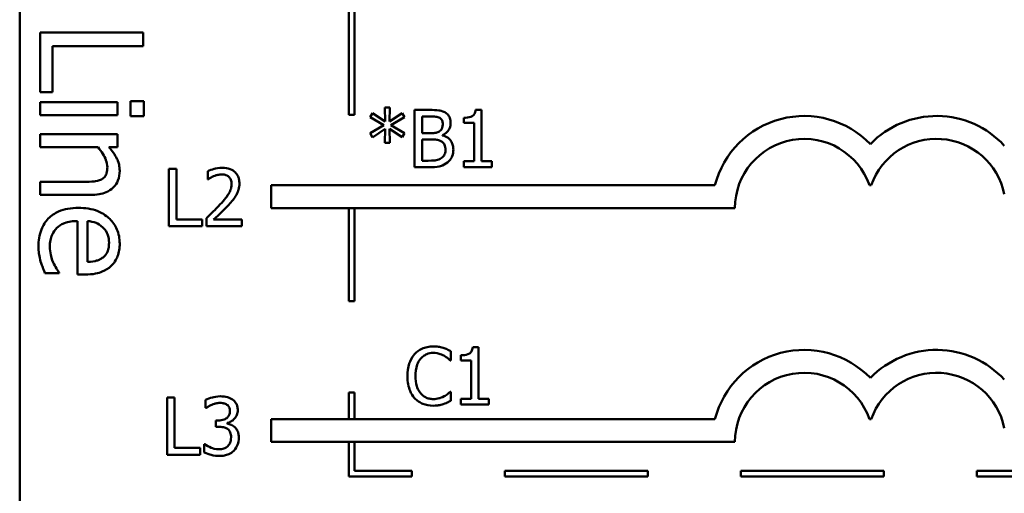
# Model space of a CAD drawing. Units: inches. Extents: x 0.05 to 2.15, y 0.02 to 1.68.
# Drawn here: x 0.95 to 1.13, y 0.28 to 0.36 of the extents above; entities that cross this region are included whole.
import ezdxf

# ---------------------------------------------------------------- set-up
doc = ezdxf.new("R2010")
doc.units = ezdxf.units.IN
doc.header["$LTSCALE"] = 0.1
doc.header["$MEASUREMENT"] = 0
doc.layers.add('Visible (ANSI)', color=7, linetype='Continuous', lineweight=50)

msp = doc.modelspace()

# ---------------------------------------------------------------- linework, layer by layer
at = {"layer": 'Visible (ANSI)'}
for p, q in [((0.9539389440496748, 0.4533107579822354), (0.953938944049675, 0.2033107579822354)), ((1.011451187331377, 0.3642005705909779), (1.011451187331377, 0.3448084244573663)), ((1.012451187332233, 0.3448084244573663), (1.012451187332233, 0.3642005705909779)), ((0.975529615095543, 0.3592354591344158), (0.9575296151664116, 0.3592354591344158)), ((0.9575296151664116, 0.3592354591344158), (0.9575296151664116, 0.3488059616065965)), ((0.975529615095543, 0.3568432387224404), (0.975529615095543, 0.3592354591344158)), ((0.9596592748014628, 0.3488059616065965), (0.9596592748014628, 0.3568432387224405)), ((0.9596592748014628, 0.3568432387224405), (0.975529615095543, 0.3568432387224404)), ((0.9575296151664116, 0.3488059616065965), (0.9596592748014628, 0.3488059616065965)), ((0.9710369084681747, 0.3470555564271024), (0.9575296151664116, 0.3470555564271024)), ((0.9575296151664116, 0.3470555564271024), (0.9575296151664116, 0.34478002969376)), ((0.9710369084681747, 0.34478002969376), (0.9710369084681747, 0.3470555564271024)), ((0.975646308774176, 0.3472014235253935), (0.9732832617818589, 0.3472014235253935)), ((0.9732832617818589, 0.3472014235253935), (0.9732832617818589, 0.3446195758856397)), ((0.975646308774176, 0.3446195758856397), (0.975646308774176, 0.3472014235253935)), ((1.018604194971224, 0.3461322837076822), (1.017761407299076, 0.3461322837076822)), ((1.017761407299076, 0.3461322837076822), (1.017810029664776, 0.3436849579674044)), ((1.018547468877907, 0.3436849579674044), (1.018604194971224, 0.3461322837076822)), ((0.9575296151664116, 0.34478002969376), (0.9710369084681747, 0.34478002969376)), ((0.9732832617818589, 0.3446195758856397), (0.975646308774176, 0.3446195758856397)), ((1.011451187331377, 0.3448084244573663), (1.012451187332233, 0.3448084244573663)), ((1.015622023208237, 0.3451517326660478), (1.015176318189312, 0.3444142934529177)), ((1.015176318189312, 0.3444142934529177), (1.017550710381038, 0.3430285560304425)), ((1.017810029664776, 0.3436849579674044), (1.015622023208237, 0.3451517326660478)), ((1.02075168278968, 0.3451436289384309), (1.018547468877907, 0.3436849579674044)), ((1.018814891889261, 0.3430285560304425), (1.021189284080988, 0.3444061897253009)), ((1.021189284080988, 0.3444061897253009), (1.02075168278968, 0.3451436289384309)), ((1.025589608176918, 0.3456865786887575), (1.022939689246219, 0.3456865786887575)), ((1.022939689246219, 0.3456865786887575), (1.022939689246219, 0.3356865788096095)), ((1.024268700575377, 0.3416266111527338), (1.024268700575377, 0.3445520568224035)), ((1.024268700575377, 0.3445520568224035), (1.025540985811217, 0.3445520568224035)), ((1.031545847975276, 0.3443251524491328), (1.031545847975276, 0.3434094312284328)), ((1.034649575652515, 0.3457189935992247), (1.033612298517563, 0.3457189935992247)), ((1.034649575652515, 0.3367076484893279), (1.034649575652515, 0.3457189935992247)), ((1.017550710381038, 0.3430285560304425), (1.015176318189312, 0.3416347148803507)), ((1.021189284080988, 0.3416428186079675), (1.018814891889261, 0.3430285560304425)), ((1.031545847975276, 0.3434094312284328), (1.033361082961442, 0.3434094312284328)), ((1.033361082961442, 0.3434094312284328), (1.033361082961442, 0.3367076484893279)), ((0.9710369084681747, 0.3414396731428919), (0.9575296151664116, 0.341439673142892)), ((0.9575296151664116, 0.341439673142892), (0.9575296151664116, 0.3391641464095496)), ((0.9710369084681747, 0.3391641464095496), (0.9710369084681747, 0.3414396731428919)), ((1.015176318189312, 0.3416347148803507), (1.015622023208237, 0.3408972756672206)), ((1.015622023208237, 0.3408972756672206), (1.01780192593716, 0.3423640503658639)), ((1.01780192593716, 0.3423640503658639), (1.017761407299076, 0.3399167246255861)), ((1.018555572605523, 0.3423640503658639), (1.02075168278968, 0.3409053793948375)), ((1.018604194971224, 0.3399167246255861), (1.018555572605523, 0.3423640503658639)), ((1.02075168278968, 0.3409053793948375), (1.021189284080988, 0.3416428186079675)), ((1.025775993912104, 0.3416266111527338), (1.024268700575377, 0.3416266111527338)), ((1.027850548182009, 0.3412457359547436), (1.027850548182009, 0.3412943583204445)), ((0.9575296151664116, 0.3391641464095496), (0.9676236183681611, 0.3391641464095496)), ((0.9695344773557756, 0.3391641464095496), (0.9710369084681747, 0.3391641464095496)), ((1.017761407299076, 0.3399167246255861), (1.018604194971224, 0.3399167246255861)), ((1.024268700575377, 0.3368211006759633), (1.024268700575377, 0.3405164004692303)), ((1.024268700575377, 0.3405164004692303), (1.025775993912104, 0.3405164004692303)), ((1.022939689246219, 0.3356865788096095), (1.025808408822572, 0.3356865788096095)), ((1.025346496348413, 0.3368211006759633), (1.024268700575377, 0.3368211006759633)), ((1.031545847975276, 0.3367076484893279), (1.031545847975276, 0.3356865788096095)), ((1.033361082961442, 0.3367076484893279), (1.031545847975276, 0.3367076484893279)), ((1.031545847975276, 0.3356865788096095), (1.036424292000597, 0.3356865788096095)), ((1.036424292000597, 0.3367076484893279), (1.034649575652515, 0.3367076484893279)), ((1.036424292000597, 0.3356865788096095), (1.036424292000597, 0.3367076484893279)), ((0.9800238289064424, 0.335369498627041), (0.9800238289064424, 0.325369498747893)), ((0.9813528402355997, 0.335369498627041), (0.9800238289064424, 0.335369498627041)), ((0.9813528402355997, 0.3265526429799477), (0.9813528402355997, 0.335369498627041)), ((0.9867904414664816, 0.3349805197014339), (0.9867904414664816, 0.3335542636408747)), ((0.9575296151664116, 0.3331106618304656), (0.9575296151664116, 0.3308351350971233)), ((0.9652313979561858, 0.3331106618304656), (0.9575296151664116, 0.3331106618304656)), ((0.9867904414664816, 0.3335542636408747), (0.986863375015033, 0.3335542636408747)), ((0.9978785848196686, 0.3325399028196076), (0.9978785848196686, 0.3285399028196076)), ((1.075445418814288, 0.3325399028192004), (0.9978785848196686, 0.3325399028196076)), ((1.102439112468332, 0.3325399028196077), (1.102752466017669, 0.3325399028196077)), ((0.9575296151664116, 0.3308351350971233), (0.9662962277737113, 0.3308351350971233)), ((0.9978785848196686, 0.3285399028196076), (1.078938944051508, 0.3285399028196076)), ((1.011451187331377, 0.3285399028196076), (1.011451187331377, 0.3122928677349159)), ((1.012451187332233, 0.3122928677349159), (1.012451187332233, 0.3285399028196076)), ((0.9640498744600272, 0.3262694949206093), (0.9640498744600272, 0.3169194139201448)), ((0.9657856929296922, 0.3191365938141708), (0.9657856929296922, 0.3262694949206093)), ((0.9800238289064424, 0.325369498747893), (0.9858179941524641, 0.325369498747893)), ((0.9858179941524641, 0.3265526429799477), (0.9813528402355997, 0.3265526429799477)), ((0.9858179941524641, 0.325369498747893), (0.9858179941524641, 0.3265526429799477)), ((0.9865797445484445, 0.3267876510808354), (0.9865797445484445, 0.325369498747893)), ((0.9865797445484445, 0.325369498747893), (0.9927466812648397, 0.325369498747893)), ((0.9927466812648397, 0.3265283317970972), (0.9878358223290508, 0.3265283317970972)), ((0.9927466812648397, 0.325369498747893), (0.9927466812648397, 0.3265283317970972)), ((0.9583610576266712, 0.3171673879872397), (0.9608407982976213, 0.3171673879872397)), ((0.9608407982976213, 0.3171673879872397), (0.9608407982976213, 0.3172986683757018)), ((0.9640498744600272, 0.3169194139201448), (0.9652897447955023, 0.3169194139201448)), ((1.011451187331377, 0.3122928677349159), (1.012451187332233, 0.3122928677349159)), ((1.029290360506017, 0.3019135279624506), (1.029290360506017, 0.3035180660305797)), ((1.034136389620872, 0.3042149866056257), (1.03309911248592, 0.3042149866056257)), ((1.034136389620872, 0.2952036414957289), (1.034136389620872, 0.3042149866056257)), ((1.029185012046999, 0.3019135279624506), (1.029290360506017, 0.3019135279624506)), ((1.031032661943632, 0.3028211454555337), (1.031032661943632, 0.3019054242348338)), ((1.031032661943632, 0.3019054242348338), (1.032847896929799, 0.3019054242348338)), ((1.032847896929799, 0.3019054242348338), (1.032847896929799, 0.2952036414957289)), ((1.011451187331377, 0.2962928677349159), (1.011451187331377, 0.2916598558608102)), ((1.012451187332233, 0.2962928677349159), (1.011451187331377, 0.2962928677349159)), ((1.012451187332233, 0.2916598558608102), (1.012451187332233, 0.2962928677349159)), ((1.029290360506017, 0.2964516155487182), (1.029193115774616, 0.2964516155487182)), ((1.029290360506017, 0.2948632849358228), (1.029290360506017, 0.2964516155487182)), ((0.9796880643120625, 0.2954281586990706), (0.9796880643120625, 0.2854281588199226)), ((0.9810170756412199, 0.2954281586990706), (0.9796880643120625, 0.2954281586990706)), ((0.9810170756412199, 0.2866113030519773), (0.9810170756412199, 0.2954281586990706)), ((0.9864384694168684, 0.2950229723182299), (0.9864384694168684, 0.2936048199852875)), ((1.032847896929799, 0.2952036414957289), (1.031032661943632, 0.2952036414957289)), ((1.031032661943632, 0.2952036414957289), (1.031032661943632, 0.2941825718160103)), ((1.035911105968954, 0.2952036414957289), (1.034136389620872, 0.2952036414957289)), ((1.035911105968954, 0.2941825718160103), (1.035911105968954, 0.2952036414957289)), ((0.9864384694168684, 0.2936048199852875), (0.9865195066930365, 0.2936048199852875)), ((1.031032661943632, 0.2941825718160103), (1.035911105968954, 0.2941825718160103)), ((0.9886507870562585, 0.2914087098011311), (0.9882050820373336, 0.2914087098011311)), ((0.9882050820373336, 0.2914087098011311), (0.9882050820373336, 0.2902984991176276)), ((0.9901985990310699, 0.290890071233655), (0.9901985990310699, 0.2909873159650567)), ((1.075445418812701, 0.2916598558608102), (0.9978785848196686, 0.2916598558608102)), ((0.9978785848196686, 0.2916598558608102), (0.9978785848196686, 0.2876598558608101)), ((1.102439112471371, 0.2916598558618757), (1.102752466017669, 0.2916598558608102)), ((0.9882050820373336, 0.2902984991176276), (0.9887723429705108, 0.2902984991176276)), ((0.9978785848196686, 0.2876598558608101), (1.078938944049675, 0.2876598558608101)), ((1.011451187331377, 0.2876598558608101), (1.011451187331377, 0.2816049282521835)), ((1.012451187332233, 0.2826049282497344), (1.012451187332233, 0.2876598558608101)), ((0.9854822295580841, 0.2866113030519773), (0.9810170756412199, 0.2866113030519773)), ((0.9854822295580841, 0.2854281588199226), (0.9854822295580841, 0.2866113030519773)), ((0.9862601874092982, 0.2872514975337056), (0.9861629426778966, 0.2872514975337056)), ((0.9861629426778966, 0.2872514975337056), (0.9861629426778966, 0.2858333452007632)), ((0.9796880643120625, 0.2854281588199226), (0.9854822295580841, 0.2854281588199226)), ((1.022451187333125, 0.2826049282497344), (1.012451187332233, 0.2826049282497344)), ((1.022451187333125, 0.2816049282521835), (1.022451187333125, 0.2826049282497344)), ((1.063708964719615, 0.2826049282497344), (1.038708964719615, 0.2826049282497344)), ((1.038708964719615, 0.2826049282497344), (1.038708964719615, 0.2816049282521835)), ((1.063708964719615, 0.2816049282521835), (1.063708964719615, 0.2826049282497344)), ((1.104966742106105, 0.2826049282497344), (1.079966742106105, 0.2826049282497344)), ((1.079966742106105, 0.2826049282497344), (1.079966742106105, 0.2816049282521835)), ((1.104966742106105, 0.2816049282521835), (1.104966742106105, 0.2826049282497344)), ((1.146224519492595, 0.2826049282497344), (1.121224519492595, 0.2826049282497344)), ((1.121224519492595, 0.2826049282497344), (1.121224519492595, 0.2816049282521835)), ((1.011451187331377, 0.2816049282521835), (1.022451187333125, 0.2816049282521835)), ((1.038708964719615, 0.2816049282521835), (1.063708964719615, 0.2816049282521835)), ((1.079966742106105, 0.2816049282521835), (1.104966742106105, 0.2816049282521835)), ((1.121224519492595, 0.2816049282521835), (1.146224519492595, 0.2816049282521835))]:
    msp.add_line(p, q, dxfattribs=at)
for centre, radius, start, end in [((1.091029451352084, 0.3285399028199001), 0.016089191096307, 44.0371933635768, 165.6044822208512), ((1.11416212713481, 0.3285399028196076), 0.0160891910971525, 42.60778491076766, 135.9628066378862), ((1.091029451352084, 0.3285399028199001), 0.0120905073005761, 19.31965030675606, 180), ((1.11416212713481, 0.3285399028196076), 0.012090507301516, 11.64316290492123, 160.6803496933371), ((1.091029451352848, 0.2876598558608101), 0.0160891910987575, 44.03719336621588, 165.6044822205188), ((1.114162127134874, 0.287659855860741), 0.0160891910971525, 42.6077849111029, 135.9628066279144), ((1.091029451352848, 0.2876598558608101), 0.012090507303173, 19.31965030926089, 180), ((1.114162127139275, 0.2876598559273582), 0.0120905072837127, 11.64316260031531, 160.6803499979426)]:
    msp.add_arc(centre, radius, start, end, dxfattribs=at)
for points, knots in [([(1.025540985811217, 0.3445520568224035), (1.025923979351277, 0.3445520568224035), (1.0263090897048, 0.3445540195686464), (1.026924555021804, 0.3444758960163911), (1.027148194603314, 0.3444071519454034), (1.027356220797383, 0.3442927375386655)], [-0.0047275578633673, -0.0047275578633673, -0.0047275578633673, -0.0047275578633673, -0.0018090970308901, -0.0018090970308901, 0, 0, 0, 0]), ([(1.028215215924765, 0.3452813923079168), (1.02775568360668, 0.3455341350828638), (1.027370731395704, 0.345594954977036), (1.026759209492783, 0.3456737115857455), (1.026131057153429, 0.3456865786887575), (1.025589608176918, 0.3456865786887575)], [-0.0058009405948415, -0.0058009405948415, -0.0058009405948415, -0.0058009405948415, -0.0041258412010197, -0.0041258412010197, 0, 0, 0, 0]), ([(1.027356220797383, 0.3442927375386655), (1.027448140728061, 0.3442398139422143), (1.027530824449568, 0.3441747133207965), (1.027682990521531, 0.3440020317972328), (1.02773064317956, 0.3439086503233153), (1.027838155235493, 0.3436477325057883), (1.027866755637242, 0.3434470690158095), (1.027866755637242, 0.3432473566760965)], [-0.0026854015239406, -0.0026854015239406, -0.0026854015239406, -0.0026854015239406, -0.0021491497914935, -0.0021491497914935, -0.0015218080286128, -0.0015218080286128, 0, 0, 0, 0]), ([(1.029252493059717, 0.3434337424112833), (1.029252493059717, 0.3437144321364565), (1.029215938623267, 0.3439952279076994), (1.029023719139362, 0.3445464562945807), (1.028890217721242, 0.3447245231153857), (1.028647917841006, 0.3450113318015792), (1.028441861487757, 0.3451629953720254), (1.028215215924765, 0.3452813923079168)], [-0.0037052005269766, -0.0037052005269766, -0.0037052005269766, -0.0037052005269766, -0.002860280380681, -0.002860280380681, -0.0019484869794743, -0.0019484869794743, 0, 0, 0, 0]), ([(1.033612298517563, 0.3457189935992247), (1.033601486811034, 0.3455838472676096), (1.033580886577663, 0.3454470376509558), (1.033515380292217, 0.3452029849033057), (1.03347366860515, 0.3450923064168863), (1.033354833359815, 0.3448792085726505), (1.033276655740903, 0.3447811523506306), (1.033122632377846, 0.344653508315681), (1.032998494567876, 0.344561674762557), (1.032410423662454, 0.3443625468615097), (1.03197309416986, 0.3443251524491328), (1.031545847975276, 0.3443251524491328)], [-0.0167573018479817, -0.0167573018479817, -0.0167573018479817, -0.0167573018479817, -0.0127120562694611, -0.0127120562694611, -0.0092204892793166, -0.0092204892793166, -0.0054363308866459, -0.0054363308866459, -0.0032556160027343, -0.0032556160027343, 0, 0, 0, 0]), ([(1.027866755637242, 0.3432473566760965), (1.027866755637242, 0.3430403946002955), (1.027848490048181, 0.342822253260492), (1.027745703968257, 0.3424472549749048), (1.027683421652764, 0.3423357551415612), (1.027542675626412, 0.3421363612231556), (1.027433195385314, 0.3420381883767907), (1.027307598431682, 0.3419588639850232)], [-0.002690451847352, -0.002690451847352, -0.002690451847352, -0.002690451847352, -0.0018596176171233, -0.0018596176171233, -0.0011319471884774, -0.0011319471884774, 0, 0, 0, 0]), ([(1.027850548182009, 0.3412943583204445), (1.028136692367968, 0.3414321314470172), (1.028395770612203, 0.341610985997368), (1.02876927416602, 0.3420004906120657), (1.028951838004142, 0.3422342828817024), (1.029199513060801, 0.3428290546749823), (1.029252493059717, 0.3431268344918055), (1.029252493059717, 0.3434337424112833)], [-0.0085861612074363, -0.0085861612074363, -0.0085861612074363, -0.0085861612074363, -0.0049092521434828, -0.0049092521434828, -0.0023386383464204, -0.0023386383464204, 0, 0, 0, 0]), ([(1.027307598431682, 0.3419588639850232), (1.027120116973336, 0.3418386835630065), (1.026913487989765, 0.3417391606434005), (1.026471873160784, 0.3416423683521168), (1.026137980271564, 0.3416266111527338), (1.025775993912104, 0.3416266111527338)], [-0.005440623688888, -0.005440623688888, -0.005440623688888, -0.005440623688888, -0.0027583360590845, -0.0027583360590845, 0, 0, 0, 0]), ([(1.029722509261493, 0.3387578915763818), (1.029722509261493, 0.339003136469626), (1.029698323056249, 0.3392485651024955), (1.029587679057577, 0.339706506238196), (1.029507335431889, 0.3399158553685244), (1.029261117647387, 0.3403470450569756), (1.029069728384714, 0.3405841024573339), (1.028521732826565, 0.3410052485617857), (1.028195795412931, 0.3411515776190373), (1.027850548182009, 0.3412457359547436)], [-0.0096833638158646, -0.0096833638158646, -0.0096833638158646, -0.0096833638158646, -0.0073832015231413, -0.0073832015231413, -0.0052653246085169, -0.0052653246085169, -0.0027268683191877, -0.0027268683191877, 0, 0, 0, 0]), ([(0.9676236183681611, 0.3391641464095496), (0.9682544160568596, 0.3384198051368853), (0.9687558072000751, 0.3376242435959583), (0.9691685474320552, 0.3365177548549357), (0.9692573298690224, 0.3360961756202241), (0.9692573298690224, 0.3356633360505612)], [-0.0089999546578202, -0.0089999546578202, -0.0089999546578202, -0.0089999546578202, -0.0032982375208314, -0.0032982375208314, 0, 0, 0, 0]), ([(0.9714161629237318, 0.3350652809475674), (0.9714161629237318, 0.3354289161008867), (0.9713773190622847, 0.3357884878640331), (0.9711823660466393, 0.336636238098733), (0.971015431375897, 0.3369935490606064), (0.9705788440519135, 0.3378865685869359), (0.9700760881040665, 0.3385623566892264), (0.9695344773557756, 0.3391641464095496)], [-0.0085705948081407, -0.0085705948081407, -0.0085705948081407, -0.0085705948081407, -0.0075667966340482, -0.0075667966340482, -0.0061693445212983, -0.0061693445212983, 0, 0, 0, 0]), ([(1.025775993912104, 0.3405164004692303), (1.026137983394601, 0.3405164004692303), (1.026540500386647, 0.3405065279091721), (1.02696719880045, 0.3404508715943281), (1.027231624768214, 0.3404082474978627), (1.027526399077336, 0.3402570811854924)], [-0.0083100603704586, -0.0083100603704586, -0.0083100603704586, -0.0083100603704586, -0.0025243157494471, -0.0025243157494471, 0, 0, 0, 0]), ([(1.027526399077336, 0.3402570811854924), (1.027678524917971, 0.3401759474038204), (1.027826423320889, 0.3400766416652252), (1.028093014039319, 0.3398106794521499), (1.028156036775246, 0.3396804374891448), (1.028299021155334, 0.339330636618905), (1.028336771839017, 0.3390179930683787), (1.028336771839017, 0.3387011654830641)], [-0.0038820366209819, -0.0038820366209819, -0.0038820366209819, -0.0038820366209819, -0.0032094493731204, -0.0032094493731204, -0.0024142262000972, -0.0024142262000972, 0, 0, 0, 0]), ([(1.028336771839017, 0.3387011654830641), (1.028336771839017, 0.3385210999402568), (1.028321501474505, 0.3383351719913429), (1.028237533048609, 0.3379871610264826), (1.028177421375816, 0.3378572598944252), (1.027980080471062, 0.3375450375953739), (1.027807043593328, 0.3373798774664473), (1.027615540081121, 0.3372424945120376)], [-0.003843894998443, -0.003843894998443, -0.003843894998443, -0.003843894998443, -0.0028129622615731, -0.0028129622615731, -0.0017959237757601, -0.0017959237757601, 0, 0, 0, 0]), ([(1.02868523212654, 0.3364969515712908), (1.028864993546551, 0.3366395209733679), (1.029023255164846, 0.3368030369227699), (1.029284013907071, 0.337151466168218), (1.029414597936977, 0.3373645229882554), (1.029662731019425, 0.3379710744097379), (1.029722509261493, 0.3383626731717917), (1.029722509261493, 0.3387578915763818)], [-0.0072009106465209, -0.0072009106465209, -0.0072009106465209, -0.0072009106465209, -0.0049923098874931, -0.0049923098874931, -0.0030115642429764, -0.0030115642429764, 0, 0, 0, 0]), ([(0.9692573298690224, 0.3356633360505612), (0.9692573298690224, 0.3353181218989154), (0.9692263646586026, 0.3349436947059863), (0.969078761525486, 0.3344637358595089), (0.9689911044021853, 0.3342333233478029), (0.9686528206063226, 0.3338141432034125), (0.9684649603110511, 0.3336644961248969), (0.9682508468908132, 0.3335482631253392)], [-0.0090940926356683, -0.0090940926356683, -0.0090940926356683, -0.0090940926356683, -0.0041043947832157, -0.0041043947832157, -0.0018564463691287, -0.0018564463691287, 0, 0, 0, 0]), ([(0.9893512193933949, 0.3355801955450782), (0.9887101693172965, 0.3355801955450782), (0.9881691771591175, 0.3354416201794211), (0.9875387502782178, 0.3352728173533878), (0.9871117561703558, 0.3351380269092153), (0.9867904414664816, 0.3349805197014339)], [-0.0042291322473969, -0.0042291322473969, -0.0042291322473969, -0.0042291322473969, -0.0027267641580701, -0.0027267641580701, 0, 0, 0, 0]), ([(0.9923333911563823, 0.3328330318829783), (0.9923333911563823, 0.3330469617231449), (0.9923164214401262, 0.3332613323660116), (0.9922405199383987, 0.3336653855522211), (0.9921852537432015, 0.3338542572695071), (0.9919811764613518, 0.3343299461180553), (0.9918023167238645, 0.3345882612136934), (0.9913893447766167, 0.3349882269506794), (0.991121489106135, 0.335194127770437), (0.9902935568948334, 0.3355184390080226), (0.989818404306516, 0.3355801955450782), (0.9893512193933949, 0.3355801955450782)], [-0.015999232421029, -0.015999232421029, -0.015999232421029, -0.015999232421029, -0.0133001079059813, -0.0133001079059813, -0.0108126440754661, -0.0108126440754661, -0.0067701535740883, -0.0067701535740883, -0.0035599490379835, -0.0035599490379835, 0, 0, 0, 0]), ([(1.027615540081121, 0.3372424945120376), (1.027484566822466, 0.3371551790062675), (1.027345253559633, 0.3370838941750346), (1.02704487170958, 0.3369692029231961), (1.026886154695867, 0.3369282709606146), (1.026555569845671, 0.3368749508234861), (1.026179014523602, 0.3368211006759633), (1.025346496348413, 0.3368211006759633)], [-0.0182900361332475, -0.0182900361332475, -0.0182900361332475, -0.0182900361332475, -0.0124416107665115, -0.0124416107665115, -0.006343788494937, -0.006343788494937, 0, 0, 0, 0]), ([(1.025808408822572, 0.3356865788096095), (1.02670116885512, 0.3356865788096095), (1.027198554924291, 0.3357933556361003), (1.027917277099744, 0.3360012878378038), (1.028319642758469, 0.3362149254873497), (1.02868523212654, 0.3364969515712908)], [-0.0057011047444804, -0.0057011047444804, -0.0057011047444804, -0.0057011047444804, -0.003518380167189, -0.003518380167189, 0, 0, 0, 0]), ([(0.9662962277737113, 0.3308351350971233), (0.966801373180978, 0.3308351350971233), (0.9673150434726325, 0.3308696840780421), (0.9682437756050187, 0.3310331053895438), (0.9686703574208227, 0.3311500429005317), (0.9694238305670634, 0.3314754395380937), (0.9698906633978207, 0.3317279739634766), (0.9706666376976302, 0.3325059130134417), (0.9709278701499992, 0.3329003108668433), (0.9713297660416714, 0.3338925139157276), (0.9714161629237318, 0.3344776363760163), (0.9714161629237318, 0.3350652809475674)], [-0.0244069862591983, -0.0244069862591983, -0.0244069862591983, -0.0244069862591983, -0.0182128182786237, -0.0182128182786237, -0.012847566589617, -0.012847566589617, -0.0081543322581129, -0.0081543322581129, -0.0044778516352199, -0.0044778516352199, 0, 0, 0, 0]), ([(0.986863375015033, 0.3335542636408747), (0.987001790202653, 0.3336511542722086), (0.9871449268519668, 0.3337412403103392), (0.9874633242376599, 0.3339371771630736), (0.9876455788030549, 0.3340292197084196), (0.9878358223290508, 0.334105317118818)], [-0.002848781544437, -0.002848781544437, -0.002848781544437, -0.002848781544437, -0.0015613269372503, -0.0015613269372503, 0, 0, 0, 0]), ([(0.9878358223290508, 0.334105317118818), (0.9881599033871598, 0.3342396921916926), (0.9884249537446679, 0.3343058730308952), (0.988769555832058, 0.3343901090967016), (0.9890101861808561, 0.3344213624958738), (0.989253974661993, 0.3344213624958738)], [-0.0027032153774692, -0.0027032153774692, -0.0027032153774692, -0.0027032153774692, -0.0018576682262629, -0.0018576682262629, 0, 0, 0, 0]), ([(0.989253974661993, 0.3344213624958738), (0.98957471556185, 0.3344213624958738), (0.9898003515058768, 0.3343659122306433), (0.9901461575452479, 0.3342481550440992), (0.9903223229632715, 0.3341500679847404), (0.990477637532132, 0.3340161761150331)], [-0.0027836498532841, -0.0027836498532841, -0.0027836498532841, -0.0027836498532841, -0.0015625580263241, -0.0015625580263241, 0, 0, 0, 0]), ([(0.990477637532132, 0.3340161761150331), (0.9905568113081086, 0.3339479228598808), (0.9906261840467943, 0.3338707302373787), (0.990762459660501, 0.3336769160312181), (0.9908119970577258, 0.3335714138268914), (0.9909375424906302, 0.3332653968341872), (0.9909719649167575, 0.3330108107703022), (0.9909719649167575, 0.3327600983344269)], [-0.0029984221902403, -0.0029984221902403, -0.0029984221902403, -0.0029984221902403, -0.002518402118453, -0.002518402118453, -0.0019104287613691, -0.0019104287613691, 0, 0, 0, 0]), ([(0.9682508468908132, 0.3335482631253392), (0.9677842484399858, 0.3332937548794334), (0.9672041451653546, 0.3332240288610226), (0.9663942075717331, 0.3331356720326275), (0.9658076480247295, 0.3331106618304656), (0.9652313979561858, 0.3331106618304656)], [-0.0062066347134218, -0.0062066347134218, -0.0062066347134218, -0.0062066347134218, -0.0043910255223032, -0.0043910255223032, 0, 0, 0, 0]), ([(0.9909719649167575, 0.3327600983344269), (0.9909719649167575, 0.3324921452068667), (0.9909370483983723, 0.332228789612929), (0.9907957129788679, 0.3317018692140001), (0.9906885156436221, 0.3314459694479042), (0.9902512012775302, 0.3306562561266118), (0.9896853423921546, 0.3299537240493724), (0.988994655378255, 0.329194458183029)], [-0.0146041522629409, -0.0146041522629409, -0.0146041522629409, -0.0146041522629409, -0.0112726556409299, -0.0112726556409299, -0.0078213025476847, -0.0078213025476847, 0, 0, 0, 0]), ([(0.9918147525889063, 0.3308314111616253), (0.9920399570611067, 0.3312217655801062), (0.9921452412380206, 0.3315663335893006), (0.9922938714849914, 0.332099653887254), (0.9923333911563823, 0.332467170267551), (0.9923333911563823, 0.3328330318829783)], [-0.0042176867039943, -0.0042176867039943, -0.0042176867039943, -0.0042176867039943, -0.0027878655095558, -0.0027878655095558, 0, 0, 0, 0]), ([(0.990477637532132, 0.3291215246344777), (0.9907340877048735, 0.3293940029430154), (0.9909817378286668, 0.3296750775626861), (0.9914417233056013, 0.3302355196380318), (0.9916443431682624, 0.3305246742044664), (0.9918147525889063, 0.3308314111616253)], [-0.0055253628934975, -0.0055253628934975, -0.0055253628934975, -0.0055253628934975, -0.0026738158880527, -0.0026738158880527, 0, 0, 0, 0]), ([(0.988994655378255, 0.329194458183029), (0.988447361612183, 0.3285924350403496), (0.9880744989173949, 0.3282248269068172), (0.987422740670531, 0.3275864609526971), (0.9870012194418754, 0.3271834262856423), (0.9865797445484445, 0.3267876510808354)], [-0.0069512067440836, -0.0069512067440836, -0.0069512067440836, -0.0069512067440836, -0.0044056458424208, -0.0044056458424208, 0, 0, 0, 0]), ([(0.9878358223290508, 0.3265283317970972), (0.9882961709041573, 0.3269563752090385), (0.9888742406219744, 0.327507169983905), (0.9895524354327188, 0.3281534079711064), (0.9900285183109055, 0.3286320998421154), (0.990477637532132, 0.3291215246344777)], [-0.0071398578692454, -0.0071398578692454, -0.0071398578692454, -0.0071398578692454, -0.0050616804412716, -0.0050616804412716, 0, 0, 0, 0]), ([(0.9642103282681475, 0.32857419507361), (0.9635828485791769, 0.32857419507361), (0.9629493023058595, 0.3285275068421194), (0.9617825532958653, 0.3283116834769494), (0.9612437594720709, 0.32815611342012), (0.9600563624253972, 0.3276331787435127), (0.9594561940940616, 0.327226267172234), (0.9584137415568384, 0.3261529341264591), (0.9580177857594258, 0.3255219280105969), (0.9573616102129188, 0.3238552849148764), (0.9572232942600001, 0.3228087236088904), (0.9572232942600001, 0.321776788293241)], [-0.0282834924656637, -0.0282834924656637, -0.0282834924656637, -0.0282834924656637, -0.0235086575459896, -0.0235086575459896, -0.0192562785946349, -0.0192562785946349, -0.013638626629522, -0.013638626629522, -0.0078633471052478, -0.0078633471052478, 0, 0, 0, 0]), ([(0.9714161629237318, 0.3223310832667475), (0.9714161629237318, 0.3227702353917499), (0.9713797402384907, 0.3232086270861243), (0.9712200585827881, 0.3240458278430438), (0.9711030522054782, 0.3244403535884945), (0.9706481893322818, 0.3255097115435976), (0.9702252014430207, 0.3261115441307866), (0.9692511736565135, 0.3270615104684931), (0.9685851717462384, 0.3275957997568486), (0.9665081397873015, 0.3284184023163736), (0.9653531301211812, 0.32857419507361), (0.9642103282681475, 0.32857419507361)], [-0.038751072569238, -0.038751072569238, -0.038751072569238, -0.038751072569238, -0.0327886581583036, -0.0327886581583036, -0.0271799449002095, -0.0271799449002095, -0.0170118567577195, -0.0170118567577195, -0.0087081501201161, -0.0087081501201161, 0, 0, 0, 0]), ([(0.9592070867967601, 0.3218059617128993), (0.9592070867967601, 0.322175469406015), (0.959236033027509, 0.3225467447874318), (0.9593673318255346, 0.3232400268340077), (0.959462539447063, 0.3235621495016336), (0.9598011292394861, 0.3243313143979026), (0.9600844576704494, 0.3247365973274498), (0.9606985302370233, 0.3253200939340246), (0.9611120729695093, 0.3256503460930007), (0.9624887619285059, 0.3261745988991113), (0.963281354043821, 0.3262694949206093), (0.9640498744600272, 0.3262694949206093)], [-0.0301196439883453, -0.0301196439883453, -0.0301196439883453, -0.0301196439883453, -0.0243445483021759, -0.0243445483021759, -0.0190930451833867, -0.0190930451833867, -0.0112122288662306, -0.0112122288662306, -0.005856125571492, -0.005856125571492, 0, 0, 0, 0]), ([(0.9657856929296922, 0.3262694949206093), (0.966297737657964, 0.3262261012995694), (0.9668186446895065, 0.3261268524762248), (0.9675841767489611, 0.3258171990589173), (0.9680197976541579, 0.3256002368867651), (0.9684842342480791, 0.3251609049735963)], [-0.0129149279933749, -0.0129149279933749, -0.0129149279933749, -0.0129149279933749, -0.0048715219589515, -0.0048715219589515, 0, 0, 0, 0]), ([(0.9684842342480791, 0.3251609049735963), (0.9689678483177917, 0.3246772909038839), (0.969182141955008, 0.3242347373541326), (0.9694842753424421, 0.323508682327646), (0.9695490640656046, 0.3229740497039652), (0.9695490640656046, 0.3224623636552095)], [-0.0059822379969544, -0.0059822379969544, -0.0059822379969544, -0.0059822379969544, -0.0038990476915174, -0.0038990476915174, 0, 0, 0, 0]), ([(0.9572232942600001, 0.321776788293241), (0.9572232942600001, 0.320982285490154), (0.9572900804110254, 0.3205797652215894), (0.9573880663770344, 0.3200219989535384), (0.9574904391769019, 0.319612185553106), (0.9576025487155572, 0.3192241140731454)], [-0.0043111771224958, -0.0043111771224958, -0.0043111771224958, -0.0043111771224958, -0.0030780275029921, -0.0030780275029921, 0, 0, 0, 0]), ([(0.9598051418997539, 0.3190344868453669), (0.9595448296237767, 0.3196129585697607), (0.959417154378408, 0.3201578355732168), (0.9592628030420055, 0.3208222174125144), (0.9592070867967601, 0.3213108990007452), (0.9592070867967601, 0.3218059617128993)], [-0.0051974185038933, -0.0051974185038933, -0.0051974185038933, -0.0051974185038933, -0.0037723778666139, -0.0037723778666139, 0, 0, 0, 0]), ([(0.9695490640656046, 0.3224623636552095), (0.9695490640656046, 0.3221238933419917), (0.9695216081636191, 0.3217756512070108), (0.9694017394787501, 0.3212446471647498), (0.9693179983403849, 0.3209570668784918), (0.9689767412929441, 0.320360998470953), (0.968762900163975, 0.3201134076797941), (0.9684988209579083, 0.3199096894351139)], [-0.009667674818275, -0.009667674818275, -0.009667674818275, -0.009667674818275, -0.0052337486654073, -0.0052337486654073, -0.0025414607817872, -0.0025414607817872, 0, 0, 0, 0]), ([(0.9699137318113326, 0.3184218450325439), (0.9701668781546207, 0.3186558859914328), (0.9703917730919854, 0.3189147001388179), (0.9708308511667272, 0.3195648734418009), (0.9709715552799965, 0.3198939698891073), (0.9713171983128809, 0.3208133803565802), (0.9714161629237318, 0.3215764838803951), (0.9714161629237318, 0.3223310832667475)], [-0.0088361778412136, -0.0088361778412136, -0.0088361778412136, -0.0088361778412136, -0.0074800163619364, -0.0074800163619364, -0.0057500473240055, -0.0057500473240055, 0, 0, 0, 0]), ([(0.9576025487155572, 0.3192241140731454), (0.9577329871827245, 0.3187603328565499), (0.957896319201035, 0.3183409584850105), (0.958089303018802, 0.3178464374519823), (0.9582335338644233, 0.3174804008582121), (0.9583610576266712, 0.3171673879872397)], [-0.0040711388216675, -0.0040711388216675, -0.0040711388216675, -0.0040711388216675, -0.002575507779162, -0.002575507779162, 0, 0, 0, 0]), ([(0.9608407982976213, 0.3172986683757018), (0.9606211727414594, 0.3175594737236442), (0.9604381459041826, 0.3178563122081128), (0.9601562870557083, 0.3183233925855845), (0.9599676564664299, 0.3186932062553474), (0.9598051418997539, 0.3190344868453669)], [-0.0041451444069977, -0.0041451444069977, -0.0041451444069977, -0.0041451444069977, -0.0028803542094583, -0.0028803542094583, 0, 0, 0, 0]), ([(0.9652897447955023, 0.3169194139201448), (0.9668259542166396, 0.3169194139201448), (0.9677432200210557, 0.3171803738470285), (0.9689252993599994, 0.3176645151559993), (0.9694560059071855, 0.3179900281418392), (0.9699137318113326, 0.3184218450325439)], [-0.0097341078750475, -0.0097341078750475, -0.0097341078750475, -0.0097341078750475, -0.0047950258811958, -0.0047950258811958, 0, 0, 0, 0]), ([(0.9684988209579083, 0.3199096894351139), (0.9683424834012031, 0.3197836107603517), (0.968172029218309, 0.3196776605750368), (0.9677948278555589, 0.31949150925316), (0.9675871369570272, 0.3194151641252487), (0.9670536080349869, 0.3192643842124982), (0.966556938061203, 0.3191610777865996), (0.9657856929296922, 0.3191365938141708)], [-0.0132696437415137, -0.0132696437415137, -0.0132696437415137, -0.0132696437415137, -0.0097413539705726, -0.0097413539705726, -0.0058798485511174, -0.0058798485511174, 0, 0, 0, 0]), ([(1.022953245509669, 0.30298322000787), (1.022440866114147, 0.3024025233596111), (1.02217055909045, 0.3017851806917022), (1.021786996930918, 0.3006684807335691), (1.02170527145668, 0.2999073324873511), (1.02170527145668, 0.2991744680279676)], [-0.0089858584320597, -0.0089858584320597, -0.0089858584320597, -0.0089858584320597, -0.0055844271805026, -0.0055844271805026, 0, 0, 0, 0]), ([(1.026202840284011, 0.3043608537027283), (1.02585043544068, 0.3043608537027283), (1.025498762285623, 0.3043288552192223), (1.024830331442291, 0.3041868726299998), (1.024520618697366, 0.3040834414637922), (1.023734376779394, 0.3037069786036497), (1.023312682928636, 0.3033863727886024), (1.022953245509669, 0.30298322000787)], [-0.0093335983967835, -0.0093335983967835, -0.0093335983967835, -0.0093335983967835, -0.0066425240823833, -0.0066425240823833, -0.0041156989402062, -0.0041156989402062, 0, 0, 0, 0]), ([(1.023982418917005, 0.3021971584290391), (1.024133682862208, 0.3023741087045595), (1.024302081031105, 0.3025334307051392), (1.024673142113929, 0.3028066934413108), (1.024870745698123, 0.3029179741000837), (1.025435991096316, 0.3031543371536509), (1.025808238416876, 0.3032263318363744), (1.026194736556395, 0.3032263318363744)], [-0.0064280480754264, -0.0064280480754264, -0.0064280480754264, -0.0064280480754264, -0.0046685730959209, -0.0046685730959209, -0.0029451158231329, -0.0029451158231329, 0, 0, 0, 0]), ([(1.026194736556395, 0.3032263318363744), (1.026754698874633, 0.3032263318363744), (1.027088881123039, 0.3031339686482509), (1.027516438173832, 0.3030068570926098), (1.027795237886279, 0.3028938982170155), (1.028058593908262, 0.3027482119069824)], [-0.0033990467633934, -0.0033990467633934, -0.0033990467633934, -0.0033990467633934, -0.0022933655037742, -0.0022933655037742, 0, 0, 0, 0]), ([(1.02796134917686, 0.3041015344189903), (1.027594475570131, 0.3042131916036471), (1.027271673753141, 0.3042673193685636), (1.026835753816102, 0.3043393061471571), (1.026518181853866, 0.3043608537027283), (1.026202840284011, 0.3043608537027283)], [-0.0033662330744032, -0.0033662330744032, -0.0033662330744032, -0.0033662330744032, -0.0024029027622892, -0.0024029027622892, 0, 0, 0, 0]), ([(1.029290360506017, 0.3035180660305797), (1.028983654008039, 0.3036826402490073), (1.028746577052196, 0.3037906448212422), (1.028406340489701, 0.3039423165418724), (1.02818570907558, 0.3040286174519062), (1.02796134917686, 0.3041015344189903)], [-0.0028386604267222, -0.0028386604267222, -0.0028386604267222, -0.0028386604267222, -0.0017976458304268, -0.0017976458304268, 0, 0, 0, 0]), ([(1.03309911248592, 0.3042149866056257), (1.033088300779391, 0.3040798402740105), (1.03306770054602, 0.3039430306573569), (1.033002194260574, 0.3036989779097067), (1.032960482573507, 0.3035882994232874), (1.032841647328172, 0.3033752015790514), (1.03276346970926, 0.3032771453570315), (1.032609446346202, 0.3031495013220819), (1.032485308536233, 0.3030576677689579), (1.031897237630811, 0.3028585398679106), (1.031459908138217, 0.3028211454555337), (1.031032661943632, 0.3028211454555337)], [-0.0167573018479368, -0.0167573018479368, -0.0167573018479368, -0.0167573018479368, -0.0127120562694297, -0.0127120562694297, -0.0092204892792985, -0.0092204892792985, -0.0054363308866439, -0.0054363308866439, -0.003255616002734, -0.003255616002734, 0, 0, 0, 0]), ([(1.023091008879155, 0.2991744680279676), (1.023091008879155, 0.2997700892831517), (1.023158185484082, 0.3004777952545023), (1.023547933272226, 0.3015409179306206), (1.023731787446226, 0.301893508762519), (1.023982418917005, 0.3021971584290391)], [-0.0086312981670465, -0.0086312981670465, -0.0086312981670465, -0.0086312981670465, -0.0030001833242421, -0.0030001833242421, 0, 0, 0, 0]), ([(1.028058593908262, 0.3027482119069824), (1.028443994761744, 0.3025358481713902), (1.028561023227337, 0.3024426551835689), (1.028877209561716, 0.3021822664376093), (1.029044277816921, 0.3020414681716124), (1.029185012046999, 0.3019135279624506)], [-0.0031385552632144, -0.0031385552632144, -0.0031385552632144, -0.0031385552632144, -0.001449299574048, -0.001449299574048, 0, 0, 0, 0]), ([(1.02170527145668, 0.2991744680279676), (1.02170527145668, 0.2980982868051404), (1.021883232360439, 0.297270223319807), (1.022354746577176, 0.2961271733104361), (1.022615284978556, 0.2956912172053153), (1.022961349237286, 0.2953170936823643)], [-0.0094232168831471, -0.0094232168831471, -0.0094232168831471, -0.0094232168831471, -0.0038834265375446, -0.0038834265375446, 0, 0, 0, 0]), ([(1.024014833827472, 0.2961517776268961), (1.02359243910183, 0.2966538694705837), (1.023404221478029, 0.2972056568240105), (1.02315166369863, 0.2979633301622068), (1.023091008879155, 0.2985857623231207), (1.023091008879155, 0.2991744680279676)], [-0.0060745550007519, -0.0060745550007519, -0.0060745550007519, -0.0060745550007519, -0.0044859374709336, -0.0044859374709336, 0, 0, 0, 0]), ([(1.026194736556395, 0.295155019130028), (1.025965079442148, 0.295155019130028), (1.025738029056702, 0.2951798910163222), (1.02525285919689, 0.2952937763061342), (1.025037972666626, 0.2953828796881678), (1.024543404726047, 0.2956338594852847), (1.024257850039985, 0.2958667009160636), (1.024014833827472, 0.2961517776268961)], [-0.0053983248395045, -0.0053983248395045, -0.0053983248395045, -0.0053983248395045, -0.0042260328479338, -0.0042260328479338, -0.0028544565830134, -0.0028544565830134, 0, 0, 0, 0]), ([(1.029193115774616, 0.2964516155487182), (1.029036237746489, 0.2962947375205911), (1.028824890551869, 0.2961249620748422), (1.028570053712795, 0.2959195711896181), (1.028351162774506, 0.2957762469204316), (1.028131527456813, 0.2956493465146536)], [-0.0024925635282913, -0.0024925635282913, -0.0024925635282913, -0.0024925635282913, -0.0019328890522699, -0.0019328890522699, 0, 0, 0, 0]), ([(0.9890478697094822, 0.2956388556171077), (0.9884123973716651, 0.2956388556171077), (0.9878738751517385, 0.2955114766831576), (0.987202483394986, 0.2953409068854961), (0.9867723792972384, 0.2952022942910213), (0.9864384694168684, 0.2950229723182299)], [-0.0045820494959471, -0.0045820494959471, -0.0045820494959471, -0.0045820494959471, -0.0028880923690352, -0.0028880923690352, 0, 0, 0, 0]), ([(0.9875081614622876, 0.2941639771908477), (0.9878583945787479, 0.2943024414461925), (0.9881258948126767, 0.2943683024410419), (0.9884554215428666, 0.2944497584867069), (0.9886971681588446, 0.2944800225679034), (0.9889425212504637, 0.2944800225679034)], [-0.0025865729250647, -0.0025865729250647, -0.0025865729250647, -0.0025865729250647, -0.0018695905581372, -0.0018695905581372, 0, 0, 0, 0]), ([(0.9889425212504637, 0.2944800225679034), (0.9892783321209266, 0.2944800225679034), (0.9895018170063385, 0.2944328620026142), (0.9898001773661226, 0.2943661235010835), (0.989987339791763, 0.2942877439063895), (0.9901580803929858, 0.2941720809184645)], [-0.0023297016450494, -0.0023297016450494, -0.0023297016450494, -0.0023297016450494, -0.0015714627490158, -0.0015714627490158, 0, 0, 0, 0]), ([(0.9911548388898538, 0.2950715946839308), (0.9908427591189303, 0.2952918862869357), (0.9905237732123485, 0.2954225638329171), (0.9898552200327113, 0.2956044102977784), (0.9894409051552543, 0.2956388556171077), (0.9890478697094822, 0.2956388556171077)], [-0.0052712710874975, -0.0052712710874975, -0.0052712710874975, -0.0052712710874975, -0.0029949300967823, -0.0029949300967823, 0, 0, 0, 0]), ([(0.9920462489277033, 0.2932239447872973), (0.9920462489277033, 0.2934501600197797), (0.9920232900335532, 0.2936772621446529), (0.9919274711187412, 0.2940508094346062), (0.9918597140951066, 0.2942478643748808), (0.9915808872889051, 0.2947023156423781), (0.991386096456708, 0.2949045753300917), (0.9911548388898538, 0.2950715946839308)], [-0.0067443206972954, -0.0067443206972954, -0.0067443206972954, -0.0067443206972954, -0.0040626647176454, -0.0040626647176454, -0.0021737113739882, -0.0021737113739882, 0, 0, 0, 0]), ([(1.022961349237286, 0.2953170936823643), (1.0231584734791, 0.2951013225528111), (1.023376444920864, 0.2949090988788214), (1.023925583591622, 0.2945289259529122), (1.024205022667934, 0.2944037271909822), (1.024957238451417, 0.2941035819768831), (1.025560906730604, 0.2940042898084405), (1.026178529101161, 0.2940042898084405)], [-0.0073103873017798, -0.0073103873017798, -0.0073103873017798, -0.0073103873017798, -0.0061708774735813, -0.0061708774735813, -0.0047062824636439, -0.0047062824636439, 0, 0, 0, 0]), ([(1.026178529101161, 0.2940042898084405), (1.026757198762099, 0.2940042898084405), (1.027038506121934, 0.2940552182996179), (1.027422957561286, 0.2941304370594912), (1.027698603214429, 0.2942084420151687), (1.02796134917686, 0.2942960240026458)], [-0.0029831319211863, -0.0029831319211863, -0.0029831319211863, -0.0029831319211863, -0.0021104242457304, -0.0021104242457304, 0, 0, 0, 0]), ([(1.028131527456813, 0.2956493465146536), (1.027753708797634, 0.2954403404478734), (1.027393069044048, 0.295335216435318), (1.02691425675558, 0.2951967170130338), (1.026554989977262, 0.295155019130028), (1.026194736556395, 0.295155019130028)], [-0.0037975342513531, -0.0037975342513531, -0.0037975342513531, -0.0037975342513531, -0.0027451310670098, -0.0027451310670098, 0, 0, 0, 0]), ([(1.02796134917686, 0.2942960240026458), (1.028376670520841, 0.294426320894875), (1.028593775925414, 0.2945322084001174), (1.028872460694768, 0.2946676801629977), (1.029082486389481, 0.2947669530281595), (1.029290360506017, 0.2948632849358228)], [-0.0023608129754432, -0.0023608129754432, -0.0023608129754432, -0.0023608129754432, -0.0017458197408926, -0.0017458197408926, 0, 0, 0, 0]), ([(0.9865195066930365, 0.2936048199852875), (0.9866582045936887, 0.2937013054813934), (0.9868007238317655, 0.2937923428564367), (0.9871219835574864, 0.2939883657399273), (0.9873175023970889, 0.2940829470881382), (0.9875081614622876, 0.2941639771908477)], [-0.0028646724820565, -0.0028646724820565, -0.0028646724820565, -0.0028646724820565, -0.0015785866232201, -0.0015785866232201, 0, 0, 0, 0]), ([(0.9906848226880786, 0.2930861814178114), (0.9906848226880786, 0.2929605852694062), (0.9906748046111246, 0.2928346217880369), (0.9906297400485433, 0.2925980499928341), (0.9905969780663282, 0.2924877870848773), (0.9904781514343634, 0.2922166303571411), (0.9903762516734047, 0.2920715410011784), (0.9900936558402694, 0.2918020526231319), (0.9898919752173082, 0.2916741399467147), (0.9893403883669616, 0.2914555556361504), (0.9889938172290685, 0.2914087098011311), (0.9886507870562585, 0.2914087098011311)], [-0.0083479177015931, -0.0083479177015931, -0.0083479177015931, -0.0083479177015931, -0.007207034317876, -0.007207034317876, -0.0061605454165193, -0.0061605454165193, -0.0045181525064684, -0.0045181525064684, -0.0026138899168126, -0.0026138899168126, 0, 0, 0, 0]), ([(0.9901580803929858, 0.2941720809184645), (0.9902527585066767, 0.2941067856676431), (0.9903356675187795, 0.2940288063122661), (0.9904623927886813, 0.2938700780093837), (0.9905362706480243, 0.2937636202584124), (0.9906592003534482, 0.2934561685092873), (0.9906848226880786, 0.2932705057803502), (0.9906848226880786, 0.2930861814178114)], [-0.0039799071887826, -0.0039799071887826, -0.0039799071887826, -0.0039799071887826, -0.0025216252055155, -0.0025216252055155, -0.0014045516425459, -0.0014045516425459, 0, 0, 0, 0]), ([(0.9901985990310699, 0.2909873159650567), (0.990431782188987, 0.2910369294029114), (0.990652496138292, 0.2911196246702329), (0.9910709706265755, 0.291358522479599), (0.9912588025421818, 0.2915109156264172), (0.991667165569677, 0.2919435628854978), (0.9918015966457867, 0.2921830706391549), (0.9919951616651335, 0.2926474708663258), (0.9920462489277033, 0.2929311718887468), (0.9920462489277033, 0.2932239447872973)], [-0.006031030379379, -0.006031030379379, -0.006031030379379, -0.006031030379379, -0.0049439077443465, -0.0049439077443465, -0.003833720628695, -0.003833720628695, -0.0022309294869545, -0.0022309294869545, 0, 0, 0, 0]), ([(0.9915438178154609, 0.2902417730243099), (0.9912422079656533, 0.290527508671496), (0.9909764272114184, 0.2906384528630739), (0.9906578401947486, 0.2907673195215021), (0.9904284814967393, 0.2908429158560817), (0.9901985990310699, 0.290890071233655)], [-0.0026202289547391, -0.0026202289547391, -0.0026202289547391, -0.0026202289547391, -0.0017881783985027, -0.0017881783985027, 0, 0, 0, 0]), ([(0.9887723429705108, 0.2902984991176276), (0.9891941041295284, 0.2902984991176276), (0.9895220079013304, 0.2902486400844197), (0.9899275618281247, 0.2901422944212739), (0.9901132115331849, 0.2900608099410972), (0.9902796363072379, 0.2899419351024878)], [-0.0031950132323343, -0.0031950132323343, -0.0031950132323343, -0.0031950132323343, -0.0015584424423454, -0.0015584424423454, 0, 0, 0, 0]), ([(0.9902796363072379, 0.2899419351024878), (0.9903809263474174, 0.2898695850737882), (0.9904691635038219, 0.289783636844352), (0.9906438314131344, 0.289556629557645), (0.9907055159308704, 0.2894275979217308), (0.9908426837125954, 0.2890913559047828), (0.9908793121508823, 0.2887938228721095), (0.9908793121508823, 0.2884913678590781)], [-0.0036618138827567, -0.0036618138827567, -0.0036618138827567, -0.0036618138827567, -0.0030720445058247, -0.0030720445058247, -0.0023047071992997, -0.0023047071992997, 0, 0, 0, 0]), ([(0.9922407383905069, 0.2883941231276763), (0.9922407383905069, 0.2886310887571643), (0.9922217281176857, 0.2888734355363272), (0.9921426251816599, 0.2892385844319061), (0.99208872039842, 0.2894362786564523), (0.9918577677913623, 0.2898855629643729), (0.9917194760485784, 0.2900799825464388), (0.9915438178154609, 0.2902417730243099)], [-0.007375648438718, -0.007375648438718, -0.007375648438718, -0.007375648438718, -0.003850022143595, -0.003850022143595, -0.0018197602389909, -0.0018197602389909, 0, 0, 0, 0]), ([(0.9908793121508823, 0.2884913678590781), (0.9908793121508823, 0.2879793938192801), (0.9907847692496451, 0.2877107102427843), (0.9906407949049924, 0.2873487176048), (0.9905024227641321, 0.2871307270467756), (0.9903282586729389, 0.2869354521566498)], [-0.0029685214142083, -0.0029685214142083, -0.0029685214142083, -0.0029685214142083, -0.001993841304708, -0.001993841304708, 0, 0, 0, 0]), ([(0.9913574320802743, 0.2861412868502021), (0.9917124862063754, 0.2865099969042304), (0.9919002363089678, 0.2868792191127259), (0.9921704143712123, 0.2875475543193309), (0.9922407383905069, 0.2879655555716685), (0.9922407383905069, 0.2883941231276763)], [-0.0054927734738453, -0.0054927734738453, -0.0054927734738453, -0.0054927734738453, -0.0032656847767794, -0.0032656847767794, 0, 0, 0, 0]), ([(0.9861629426778966, 0.2858333452007632), (0.9866021707604886, 0.2856137311594672), (0.9870924870537391, 0.2854765247168288), (0.9878924881520743, 0.2852787222474601), (0.988389477856556, 0.2852174619018854), (0.9888938988847626, 0.2852174619018854)], [-0.0062795811000598, -0.0062795811000598, -0.0062795811000598, -0.0062795811000598, -0.003843688234936, -0.003843688234936, 0, 0, 0, 0]), ([(0.9888128616085948, 0.2863762949510897), (0.9881298243943025, 0.2863762949510897), (0.9876058579248224, 0.2865759458413037), (0.9869824591836242, 0.2868238885224621), (0.9865766178497754, 0.2870202599041263), (0.9862601874092982, 0.2872514975337056)], [-0.0045160050309775, -0.0045160050309775, -0.0045160050309775, -0.0045160050309775, -0.0029864088048072, -0.0029864088048072, 0, 0, 0, 0]), ([(0.9903282586729389, 0.2869354521566498), (0.9902365670199491, 0.2868356700636904), (0.990133281986839, 0.2867498590100852), (0.989852622545816, 0.2865748595939181), (0.9897027360435089, 0.2865258116025271), (0.9893704190337759, 0.2864215552857481), (0.9890948155303314, 0.2863762949510897), (0.9888128616085948, 0.2863762949510897)], [-0.0030048317221698, -0.0030048317221698, -0.0030048317221698, -0.0030048317221698, -0.0026539736527629, -0.0026539736527629, -0.0021484888836349, -0.0021484888836349, 0, 0, 0, 0]), ([(0.9888938988847626, 0.2852174619018854), (0.989174299039133, 0.2852174619018854), (0.9894557451655654, 0.2852398897421589), (0.9899838845070172, 0.285341494789918), (0.9902274808321138, 0.2854150741016708), (0.9908000991906974, 0.2856689288489687), (0.9911003076502399, 0.2858746392931296), (0.9913574320802743, 0.2861412868502021)], [-0.0068978079032802, -0.0068978079032802, -0.0068978079032802, -0.0068978079032802, -0.0047729227151269, -0.0047729227151269, -0.0028226303907921, -0.0028226303907921, 0, 0, 0, 0])]:
    msp.add_open_spline(points, degree=3, knots=knots, dxfattribs=at)

doc.saveas('drawing.dxf')
